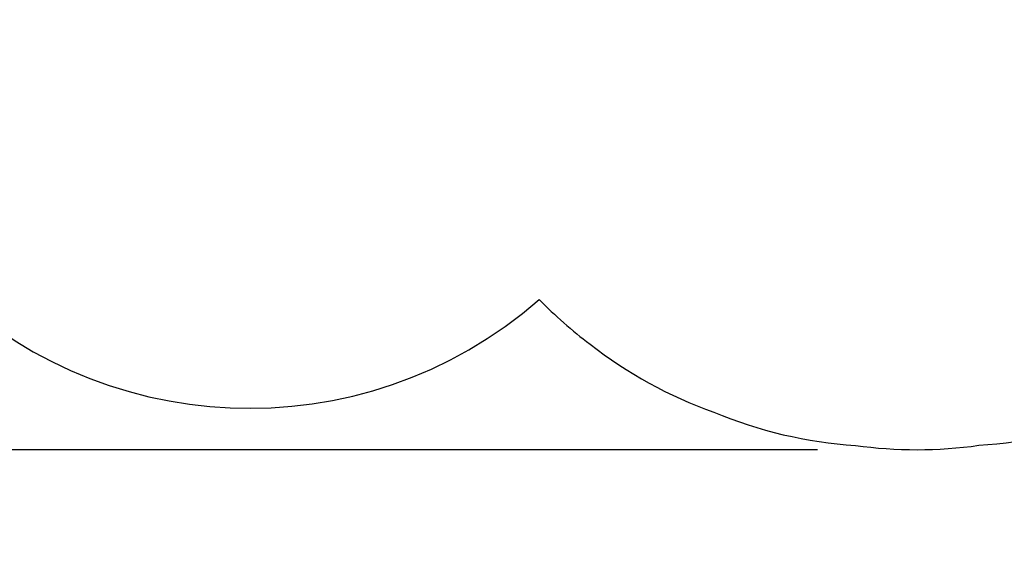
# Model space of a CAD drawing. Units: inches. Extents: x 68 to 443, y 84 to 388.
# Drawn here: x 196 to 357, y 84 to 170 of the extents above; entities that cross this region are included whole.
import ezdxf

# ---------------------------------------------------------------- set-up
doc = ezdxf.new("R2010")
doc.units = ezdxf.units.IN
doc.header["$MEASUREMENT"] = 0
doc.header["$PDSIZE"] = -1
doc.layers.add('DIM_IMP_BORDURE', color=7, linetype='Continuous')
doc.layers.add('VUE NUAGE', color=7, linetype='Continuous')
doc.styles.add('DIM', font='romans.shx')
doc.dimstyles.new('Implantation (Pied-mètre)', dxfattribs={"dimscale": 96, "dimtxt": 0.09375, "dimasz": 0.125, "dimexe": 0.125, "dimexo": 0.125, "dimgap": 0.03, "dimtad": 1, "dimdec": 3, "dimzin": 0, "dimdsep": 46, "dimlunit": 4, "dimtxsty": 'DIM', "dimblk1": 'OBLIQUE', "dimblk2": 'OBLIQUE', "dimsah": 1, "dimcen": 0.089844, "dimdle": 0.125, "dimclrt": 7, "dimadec": 0, "dimazin": 0, "dimtfac": 1, "dimtdec": 0, "dimtofl": 0, "dimtmove": 0, "dimatfit": 3, "dimldrblk": 'OBLIQUE', "dimfxl": 1, "dimfrac": 2, "dimtolj": 1, "dimtzin": 0, "dimarcsym": 0})

# ---------------------------------------------------------------- blocks, each defined once
blk = doc.blocks.new('_OBLIQUE')
at = {"color": 0, "linetype": 'ByBlock'}
blk.add_line((-0.5, -0.5), (0.5, 0.5), dxfattribs=at)
blk = doc.blocks.new('*D9')
at = {"layer": 'Defpoints', "color": 0}
for p in [(265.51, 335.84), (98.96, 99.82), (342.47, 99.82)]:
    blk.add_point(p, dxfattribs=at)
at = {"layer": 'DIM_IMP_BORDURE', "color": 0, "lineweight": -2}
for p, q in [((98.96, 352.09), (98.96, 83.57)), ((249.26, 335.84), (82.71, 335.84)), ((326.22, 99.82), (82.71, 99.82))]:
    blk.add_line(p, q, dxfattribs=at)
at = {"layer": 'DIM_IMP_BORDURE', "color": 0, "lineweight": -2, "xscale": 16.25, "yscale": 16.25, "zscale": 16.25}
for p, rotation in [((98.96, 335.84), 90), ((98.96, 99.82), 270)]:
    blk.add_blockref('_OBLIQUE', p, dxfattribs=dict(at, rotation=rotation))
at = {"layer": 'DIM_IMP_BORDURE', "color": 7, "insert": (85.79, 217.83), "char_height": 12.1875, "attachment_point": 5, "rotation": 90, "style": 'DIM'}
blk.add_mtext('\\A1;19\'-8" [5.995m]', dxfattribs=at)

msp = doc.modelspace()

# ---------------------------------------------------------------- linework, layer by layer
at = {"layer": 'VUE NUAGE'}
msp.add_lwpolyline([(181.62, 128.63, 0.399753), (280.8, 124.32, 0.03838), (289.09, 117.05, 0.08055), (309.29, 105.94, 0.083059), (332.42, 100.52, 0.070297), (352.57, 100.53, 0.082746), (375.61, 105.92, 0.10173), (400.43, 120.92, 0.157828), (423.56, 158.77, 0.049124), (425.99, 172.67, 0.028212), (426.24, 180.78, 0.0272), (426.02, 188.61, 0.036926), (426.12, 199.23, 0.066241), (424.83, 218.18, 0.094456), (416.97, 243.97, 0.127939), (396.16, 273.66, 0.095642)], format="xyb", dxfattribs=at)

# ---------------------------------------------------------------- dimensions: what is measured, and where the dimension line sits
at = {"layer": 'DIM_IMP_BORDURE'}
dim = msp.add_linear_dim(base=(98.96, 99.82), p1=(265.51, 335.84), p2=(342.47, 99.82), angle=90, dimstyle='Implantation (Pied-mètre)', override={"dimscale": 130, "dimdec": 0}, dxfattribs=at)
dim.commit()
dim.dimension.update_dxf_attribs({"geometry": '*D9', "text_midpoint": (85.79, 217.83)})

doc.saveas('drawing.dxf')
